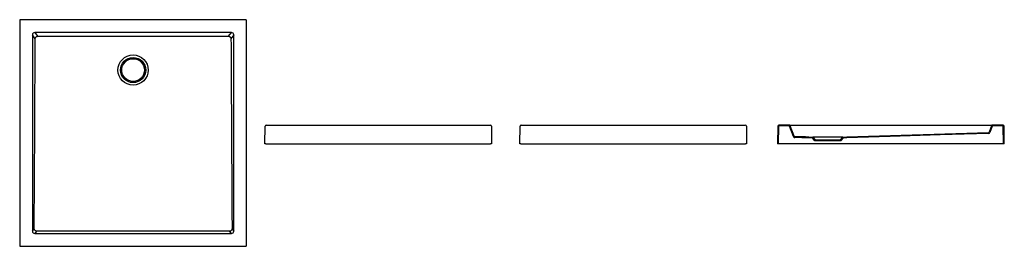
# Model space of a CAD drawing. Units: millimetres. Extents: x 3889.89 to 3893.8, y 2166.4 to 2167.3.
import ezdxf

# ---------------------------------------------------------------- set-up
doc = ezdxf.new("R2010")
doc.units = ezdxf.units.MM
doc.layers.add('SANINDUSA', color=3, linetype='Continuous')

msp = doc.modelspace()

# ---------------------------------------------------------------- linework, layer by layer
at = {"layer": 'SANINDUSA'}
for p, q in [((3889.889, 2167.2987), (3889.889, 2166.4067)), ((3890.785, 2167.3027), (3889.893, 2167.3027)), ((3890.789, 2166.4067), (3890.789, 2167.2987)), ((3889.9398, 2167.2419), (3889.9398, 2166.4635)), ((3889.9507, 2167.2272), (3889.9398, 2167.2419)), ((3890.7289, 2167.2518), (3889.9491, 2167.2518)), ((3889.9491, 2167.2518), (3889.9602, 2167.2367)), ((3890.7178, 2167.2367), (3890.7289, 2167.2518)), ((3890.7382, 2167.2419), (3890.7273, 2167.2272)), ((3890.7382, 2166.4635), (3890.7382, 2167.2419)), ((3890.8615, 2166.8091), (3890.8625, 2166.8802)), ((3890.8665, 2166.8841), (3891.7565, 2166.8841)), ((3891.7605, 2166.8802), (3891.7615, 2166.8091)), ((3891.8731, 2166.8091), (3891.8741, 2166.8802)), ((3891.8781, 2166.8841), (3892.7681, 2166.8841)), ((3892.7721, 2166.8802), (3892.7731, 2166.8091)), ((3892.8966, 2166.8802), (3892.8956, 2166.8091)), ((3892.8998, 2166.8799), (3892.8988, 2166.8091)), ((3892.9428, 2166.8841), (3892.9006, 2166.8841)), ((3892.9427, 2166.8809), (3892.9008, 2166.8809)), ((3892.9428, 2166.8841), (3892.9564, 2166.8841)), ((3892.9587, 2166.8388), (3892.9436, 2166.8803)), ((3892.9617, 2166.84), (3892.9466, 2166.8815)), ((3892.9564, 2166.8841), (3893.7348, 2166.8841)), ((3893.7327, 2166.854), (3893.1706, 2166.8366)), ((3893.7348, 2166.8841), (3893.7484, 2166.8841)), ((3893.7447, 2166.8815), (3893.7354, 2166.856)), ((3893.7476, 2166.8803), (3893.7384, 2166.8548)), ((3893.7906, 2166.8841), (3893.7484, 2166.8841)), ((3893.7904, 2166.8809), (3893.7486, 2166.8809)), ((3893.7924, 2166.8091), (3893.7914, 2166.8799)), ((3893.7956, 2166.8091), (3893.7946, 2166.8802)), ((3893.0342, 2166.8329), (3893.0205, 2166.8334)), ((3893.0206, 2166.8366), (3893.0356, 2166.8361)), ((3893.0442, 2166.8219), (3893.0342, 2166.8329)), ((3893.0356, 2166.8361), (3893.0456, 2166.8251)), ((3893.1556, 2166.8361), (3893.0356, 2166.8361)), ((3893.0506, 2166.8219), (3893.0442, 2166.8219)), ((3893.0456, 2166.8251), (3893.0506, 2166.8251)), ((3893.0506, 2166.8251), (3893.0506, 2166.8219)), ((3893.0506, 2166.8251), (3893.1406, 2166.8251)), ((3893.1406, 2166.8219), (3893.0506, 2166.8219)), ((3893.1406, 2166.8219), (3893.1406, 2166.8251)), ((3893.1406, 2166.8251), (3893.1456, 2166.8251)), ((3893.147, 2166.8219), (3893.1406, 2166.8219)), ((3893.1456, 2166.8251), (3893.1556, 2166.8361)), ((3893.1571, 2166.8329), (3893.147, 2166.8219)), ((3893.1556, 2166.8361), (3893.1706, 2166.8366)), ((3893.1708, 2166.8334), (3893.1571, 2166.8329)), ((3890.8655, 2166.8091), (3890.8615, 2166.8091)), ((3890.8655, 2166.8091), (3891.7575, 2166.8091)), ((3891.7615, 2166.8091), (3891.7575, 2166.8091)), ((3891.8771, 2166.8091), (3891.8731, 2166.8091)), ((3891.8771, 2166.8091), (3892.7691, 2166.8091)), ((3892.7731, 2166.8091), (3892.7691, 2166.8091)), ((3892.8988, 2166.8091), (3892.8956, 2166.8091)), ((3892.8998, 2166.8091), (3892.8988, 2166.8091)), ((3893.7914, 2166.8091), (3892.8998, 2166.8091)), ((3893.7924, 2166.8091), (3893.7914, 2166.8091)), ((3893.7956, 2166.8091), (3893.7924, 2166.8091)), ((3889.9398, 2166.4635), (3889.9465, 2166.4726)), ((3889.956, 2166.4629), (3889.9491, 2166.4537)), ((3890.7289, 2166.4537), (3890.722, 2166.4629)), ((3890.7315, 2166.4726), (3890.7382, 2166.4635)), ((3889.9491, 2166.4537), (3890.7289, 2166.4537)), ((3889.893, 2166.4027), (3890.785, 2166.4027))]:
    msp.add_line(p, q, dxfattribs=at)
at = {"layer": 'SANINDUSA', "flags": 128}
for points in [[(3889.9465, 2166.4726), (3889.9476, 2166.6711), (3889.9487, 2166.8697), (3889.9507, 2167.2272)], [(3893.7329, 2166.8509), (3893.5408, 2166.8449), (3893.3423, 2166.8387), (3893.1708, 2166.8334)], [(3890.722, 2166.4629), (3890.339, 2166.463), (3889.956, 2166.4629)]]:
    msp.add_lwpolyline(points, dxfattribs=at)
at = {"layer": 'SANINDUSA'}
for radius in [0.06, 0.05, 0.045]:
    msp.add_circle((3890.339, 2167.1027), radius, dxfattribs=at)
for centre, radius, start, end in [((3890.8665, 2166.8801), 0.004, 90, 179.2), ((3891.7565, 2166.8801), 0.004, 0.8, 90), ((3891.8781, 2166.8801), 0.004, 90, 179.2), ((3892.7681, 2166.8801), 0.004, 0.8, 90), ((3892.9006, 2166.8801), 0.004, 90, 179.2), ((3892.9008, 2166.8799), 0.001, 90, 179.2), ((3892.9427, 2166.8799), 0.001, 20, 90), ((3892.9428, 2166.8801), 0.004, 20, 90), ((3893.7326, 2166.857), 0.003, 271.7774, 340), ((3893.7327, 2166.8569), 0.006, 271.7774, 340), ((3893.7484, 2166.8801), 0.004, 90, 160), ((3893.7486, 2166.8799), 0.001, 90, 160), ((3893.7904, 2166.8799), 0.001, 0.8, 90), ((3893.7906, 2166.8801), 0.004, 0.8, 90), ((3892.9643, 2166.8409), 0.006, 200, 268.4964), ((3892.9645, 2166.8411), 0.003, 200, 268.5177)]:
    msp.add_arc(centre, radius, start, end, dxfattribs=at)
for centre, major_axis, ratio, start_param, end_param in [((3889.893, 2167.2987), (0.00283, -0.00283), 0.999805, 2.356292, 3.926893), ((3890.785, 2167.2987), (-0.00283, -0.00283), 0.999805, 2.356292, 3.926893), ((3889.9504, 2167.2406), (-0.00695, 0.00944), 0.853352, 5.692293, 7.174452), ((3890.7276, 2167.2406), (0.00695, 0.00944), 0.853352, 5.391918, 6.874077), ((3889.9504, 2166.4648), (0.00695, 0.00944), 0.853352, 2.250326, 3.732485), ((3890.7276, 2166.4648), (-0.00695, 0.00944), 0.853352, 2.550701, 4.03286), ((3889.893, 2166.4067), (0.00283, 0.00283), 0.999805, 2.356292, 3.926893), ((3890.785, 2166.4067), (-0.00283, 0.00283), 0.999805, 2.356292, 3.926893)]:
    msp.add_ellipse(centre, major_axis=major_axis, ratio=ratio, start_param=start_param, end_param=end_param, dxfattribs=at)
for points, knots in [([(3889.9507, 2167.2272), (3889.9507, 2167.2278), (3889.9508, 2167.2284), (3889.951, 2167.2293), (3889.9511, 2167.2296), (3889.9512, 2167.2302), (3889.9515, 2167.2308), (3889.9517, 2167.2313), (3889.952, 2167.2319), (3889.9522, 2167.2322), (3889.9527, 2167.2329), (3889.9531, 2167.2334), (3889.954, 2167.2343), (3889.9545, 2167.2347), (3889.9555, 2167.2354), (3889.956, 2167.2357), (3889.9569, 2167.2361), (3889.9572, 2167.2362), (3889.9578, 2167.2364), (3889.9581, 2167.2364), (3889.959, 2167.2366), (3889.9596, 2167.2367), (3889.9602, 2167.2367)], [0, 0, 0, 0, 0.125, 0.125, 0.1875, 0.1875, 0.25, 0.3125, 0.3125, 0.375, 0.375, 0.5, 0.5, 0.625, 0.625, 0.75, 0.75, 0.8125, 0.8125, 0.875, 0.875, 1, 1, 1, 1]), ([(3889.9602, 2167.2367), (3890.0234, 2167.2367), (3890.0865, 2167.2367), (3890.1812, 2167.2367), (3890.2127, 2167.2367), (3890.2759, 2167.2367), (3890.3074, 2167.2367), (3890.3706, 2167.2367), (3890.4021, 2167.2367), (3890.4653, 2167.2367), (3890.4968, 2167.2367), (3890.5915, 2167.2367), (3890.6546, 2167.2367), (3890.7178, 2167.2367)], [0, 0, 0, 0, 0.25, 0.25, 0.375, 0.375, 0.5, 0.5, 0.625, 0.625, 0.75, 0.75, 1, 1, 1, 1]), ([(3890.7178, 2167.2367), (3890.7184, 2167.2367), (3890.719, 2167.2366), (3890.7202, 2167.2364), (3890.7208, 2167.2362), (3890.7217, 2167.2358), (3890.722, 2167.2357), (3890.7225, 2167.2354), (3890.7228, 2167.2352), (3890.7236, 2167.2347), (3890.724, 2167.2343), (3890.7247, 2167.2336), (3890.7249, 2167.2334), (3890.7253, 2167.2329), (3890.7255, 2167.2327), (3890.726, 2167.2319), (3890.7263, 2167.2313), (3890.7267, 2167.2305), (3890.7268, 2167.2302), (3890.727, 2167.2296), (3890.727, 2167.2293), (3890.7272, 2167.2284), (3890.7273, 2167.2278), (3890.7273, 2167.2272)], [0, 0, 0, 0, 0.125, 0.125, 0.25, 0.25, 0.3125, 0.3125, 0.375, 0.375, 0.5, 0.5, 0.5625, 0.5625, 0.625, 0.625, 0.75, 0.75, 0.8125, 0.8125, 0.875, 0.875, 1, 1, 1, 1]), ([(3890.7273, 2167.2272), (3890.7277, 2167.161), (3890.7284, 2167.0286), (3890.7298, 2166.7771), (3890.7308, 2166.5918), (3890.7315, 2166.4726)], [0, 0, 0, 0, 0.263125, 0.52625, 1, 1, 1, 1]), ([(3892.9587, 2166.8388), (3892.9589, 2166.8382), (3892.9592, 2166.8377), (3892.9597, 2166.837), (3892.9599, 2166.8368), (3892.9604, 2166.8364), (3892.9606, 2166.8362), (3892.9611, 2166.8358), (3892.9613, 2166.8357), (3892.9619, 2166.8354), (3892.9621, 2166.8353), (3892.9627, 2166.8351), (3892.963, 2166.835), (3892.9636, 2166.8349), (3892.9639, 2166.8349), (3892.9642, 2166.8349)], [0, 0, 0, 0, 0.25, 0.25, 0.375, 0.375, 0.5, 0.5, 0.625, 0.625, 0.75, 0.75, 0.875, 0.875, 1, 1, 1, 1]), ([(3893.0205, 2166.8334), (3893.0111, 2166.8337), (3893.0017, 2166.8339), (3892.983, 2166.8344), (3892.9736, 2166.8346), (3892.9642, 2166.8349)], [0, 0, 0, 0, 0.5, 0.5, 1, 1, 1, 1]), ([(3893.0206, 2166.8366), (3893.0113, 2166.8368), (3893.0019, 2166.8371), (3892.9832, 2166.8376), (3892.9738, 2166.8378), (3892.9644, 2166.8381)], [0, 0, 0, 0, 0.5, 0.5, 1, 1, 1, 1]), ([(3889.956, 2166.4629), (3889.9553, 2166.463), (3889.9537, 2166.4631), (3889.9511, 2166.4642), (3889.9486, 2166.4663), (3889.9469, 2166.4692), (3889.9466, 2166.4715), (3889.9465, 2166.4726)], [0, 0, 0, 0, 0.1255314, 0.3297393, 0.5456251, 0.7749113, 1, 1, 1, 1]), ([(3890.7315, 2166.4726), (3890.7314, 2166.4718), (3890.7313, 2166.4699), (3890.73, 2166.4672), (3890.7279, 2166.4649), (3890.7252, 2166.4633), (3890.7231, 2166.4631), (3890.722, 2166.4629)], [0, 0, 0, 0, 0.171411, 0.375537, 0.579747, 0.790911, 1, 1, 1, 1])]:
    msp.add_open_spline(points, degree=3, knots=knots, dxfattribs=at)

doc.saveas('drawing.dxf')
